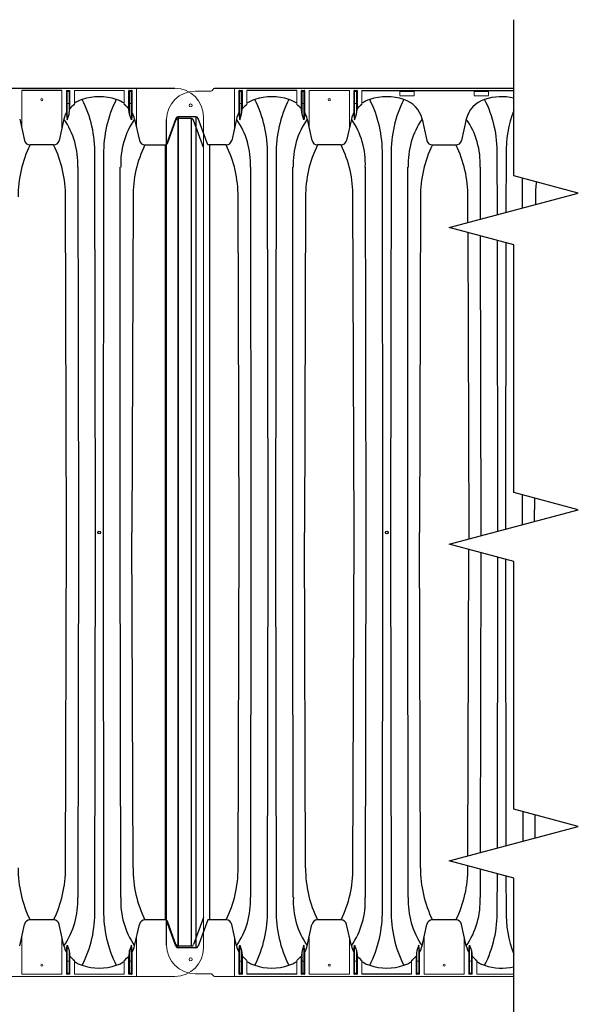
# Model space of a CAD drawing. Units: inches. Extents: x -4902 to 2763, y -2141 to 6314.
# Drawn here: x -182 to -133, y -1742 to -1656 of the extents above; entities that cross this region are included whole.
import ezdxf

# ---------------------------------------------------------------- set-up
doc = ezdxf.new("R2010")
doc.units = ezdxf.units.IN
doc.header["$MEASUREMENT"] = 0
doc.layers.add('45in Chamber', color=7, linetype='Continuous')
doc.layers.add('Chamber Manifold', color=7, linetype='Continuous')

msp = doc.modelspace()

# ---------------------------------------------------------------- linework, layer by layer
at = {"layer": '45in Chamber'}
for p, q in [((-250.15, -1662.237), (-168.158, -1662.237)), ((-178.052, -1662.441), (-181.564, -1662.441)), ((-172.138, -1662.567), (-172.138, -1664.504)), ((-171.973, -1662.567), (-171.973, -1664.991)), ((-164.654, -1662.237), (-138.501, -1662.237)), ((-157.5, -1662.441), (-161.855, -1662.441)), ((-151.799, -1662.441), (-138.501, -1662.441)), ((-177.423, -1664.504), (-177.35, -1663.9)), ((-172.138, -1664.504), (-172.21, -1663.9)), ((-162.32, -1664.504), (-162.247, -1663.9)), ((-157.035, -1664.504), (-157.108, -1663.9)), ((-152.264, -1664.504), (-152.191, -1663.9)), ((-181.745, -1664.93), (-181.322, -1666.805)), ((-177.872, -1664.93), (-178.295, -1666.805)), ((-177.66, -1664.5), (-177.588, -1664.991)), ((-177.588, -1664.991), (-177.423, -1664.504)), ((-171.973, -1664.991), (-172.138, -1664.504)), ((-171.9, -1664.5), (-171.973, -1664.991)), ((-171.689, -1664.93), (-171.266, -1666.805)), ((-168.066, -1664.88), (-168.889, -1667.133)), ((-168.889, -1737.247), (-168.889, -1664.987)), ((-168.811, -1667.075), (-168.066, -1665.035)), ((-166.327, -1664.745), (-167.879, -1664.745)), ((-167.879, -1737.488), (-167.879, -1664.745)), ((-166.715, -1664.9), (-167.879, -1664.9)), ((-167.879, -1664.9), (-167.879, -1737.334)), ((-166.715, -1737.334), (-166.715, -1664.9)), ((-165.658, -1667.417), (-166.528, -1665.035)), ((-166.327, -1664.745), (-166.327, -1737.488)), ((-165.291, -1667.204), (-166.139, -1664.88)), ((-162.769, -1664.93), (-163.192, -1666.805)), ((-162.558, -1664.5), (-162.485, -1664.991)), ((-162.485, -1664.991), (-162.32, -1664.504)), ((-156.87, -1664.991), (-157.035, -1664.504)), ((-156.797, -1664.5), (-156.87, -1664.991)), ((-156.586, -1664.93), (-156.163, -1666.805)), ((-152.713, -1664.93), (-153.136, -1666.805)), ((-152.501, -1664.5), (-152.429, -1664.991)), ((-152.429, -1664.991), (-152.264, -1664.504)), ((-146.53, -1664.93), (-146.107, -1666.805)), ((-142.657, -1664.93), (-143.08, -1666.805)), ((-178.778, -1667.204), (-180.84, -1667.204)), ((-170.784, -1667.204), (-168.998, -1667.204)), ((-168.998, -1735.028), (-168.998, -1667.204)), ((-163.675, -1667.204), (-165.291, -1667.204)), ((-165.131, -1667.204), (-165.131, -1735.029)), ((-153.619, -1667.204), (-155.68, -1667.204)), ((-145.624, -1667.204), (-143.561, -1667.204)), ((-175.113, -1701.117), (-175.162, -1668.044)), ((-174.399, -1668.044), (-174.448, -1701.117)), ((-160.01, -1701.117), (-160.059, -1668.044)), ((-159.296, -1668.044), (-159.345, -1701.117)), ((-149.954, -1701.117), (-150.003, -1668.044)), ((-149.24, -1668.044), (-149.289, -1701.117)), ((-139.939, -1673.311), (-139.946, -1668.044)), ((-139.184, -1668.044), (-139.191, -1673.11)), ((-176.661, -1669.15), (-176.612, -1701.117)), ((-172.948, -1701.117), (-172.948, -1669.15)), ((-161.558, -1669.15), (-161.509, -1701.117)), ((-157.846, -1701.117), (-157.846, -1669.15)), ((-151.502, -1669.15), (-151.453, -1701.117)), ((-147.789, -1701.117), (-147.789, -1669.15)), ((-141.446, -1669.15), (-141.439, -1673.712)), ((-137.733, -1672.72), (-137.733, -1670.109)), ((-177.636, -1701.117), (-177.735, -1671.744)), ((-171.825, -1671.744), (-171.925, -1701.117)), ((-162.533, -1701.117), (-162.632, -1671.744)), ((-156.723, -1671.744), (-156.822, -1701.117)), ((-152.477, -1701.117), (-152.576, -1671.744)), ((-146.666, -1671.744), (-146.766, -1701.117)), ((-142.512, -1674), (-142.52, -1671.744)), ((-136.61, -1671.744), (-136.612, -1672.42)), ((-142.42, -1701.117), (-142.509, -1674.876)), ((-141.437, -1675.163), (-141.397, -1701.117)), ((-139.897, -1701.018), (-139.935, -1675.565)), ((-139.195, -1675.763), (-139.232, -1700.84)), ((-137.733, -1700.438), (-137.733, -1697.827)), ((-136.699, -1698.103), (-136.706, -1700.163)), ((-177.735, -1730.49), (-177.636, -1701.117)), ((-176.612, -1701.117), (-176.661, -1733.083)), ((-175.162, -1734.189), (-175.113, -1701.117)), ((-174.448, -1701.117), (-174.399, -1734.189)), ((-172.899, -1733.083), (-172.948, -1701.117)), ((-171.825, -1730.49), (-171.925, -1701.117)), ((-162.632, -1730.49), (-162.533, -1701.117)), ((-161.509, -1701.117), (-161.558, -1733.083)), ((-160.059, -1734.189), (-160.01, -1701.117)), ((-159.345, -1701.117), (-159.296, -1734.189)), ((-157.797, -1733.083), (-157.846, -1701.117)), ((-156.723, -1730.49), (-156.822, -1701.117)), ((-152.576, -1730.49), (-152.477, -1701.117)), ((-151.453, -1701.117), (-151.502, -1733.083)), ((-150.003, -1734.189), (-149.954, -1701.117)), ((-149.289, -1701.117), (-149.24, -1734.189)), ((-147.74, -1733.083), (-147.789, -1701.117)), ((-146.666, -1730.49), (-146.766, -1701.117)), ((-142.422, -1701.694), (-142.42, -1701.117)), ((-141.397, -1701.117), (-141.397, -1701.419)), ((-142.516, -1729.437), (-142.425, -1702.616)), ((-141.4, -1702.891), (-141.44, -1729.149)), ((-139.938, -1728.747), (-139.901, -1703.292)), ((-139.229, -1703.472), (-139.192, -1728.547)), ((-137.692, -1728.145), (-137.696, -1725.555)), ((-136.619, -1727.858), (-136.626, -1725.841)), ((-142.52, -1730.49), (-142.519, -1730.309)), ((-141.442, -1730.597), (-141.446, -1733.083)), ((-139.946, -1734.189), (-139.942, -1730.999)), ((-139.188, -1731.201), (-139.184, -1734.189)), ((-178.778, -1735.029), (-180.839, -1735.029)), ((-168.998, -1735.028), (-170.782, -1735.029)), ((-165.658, -1734.816), (-166.528, -1737.198)), ((-165.291, -1735.029), (-166.139, -1737.353)), ((-163.675, -1735.029), (-165.291, -1735.029)), ((-153.619, -1735.029), (-155.68, -1735.029)), ((-143.563, -1735.029), (-145.624, -1735.029)), ((-181.745, -1737.303), (-181.322, -1735.428)), ((-177.872, -1737.303), (-178.295, -1735.428)), ((-171.689, -1737.303), (-171.266, -1735.428)), ((-168.066, -1737.353), (-168.889, -1735.1)), ((-168.066, -1737.198), (-168.811, -1735.159)), ((-162.769, -1737.303), (-163.192, -1735.428)), ((-156.586, -1737.303), (-156.163, -1735.428)), ((-152.713, -1737.303), (-153.136, -1735.428)), ((-146.53, -1737.303), (-146.107, -1735.428)), ((-142.657, -1737.303), (-143.08, -1735.428)), ((-177.66, -1737.733), (-177.588, -1737.242)), ((-177.588, -1737.242), (-177.423, -1737.729)), ((-171.973, -1737.242), (-172.138, -1737.729)), ((-171.9, -1737.733), (-171.973, -1737.242)), ((-171.973, -1739.666), (-171.973, -1737.242)), ((-166.715, -1737.334), (-167.879, -1737.334)), ((-166.327, -1737.488), (-167.879, -1737.488)), ((-162.558, -1737.733), (-162.485, -1737.242)), ((-162.485, -1737.242), (-162.32, -1737.729)), ((-156.87, -1737.242), (-157.035, -1737.729)), ((-156.797, -1737.733), (-156.87, -1737.242)), ((-152.501, -1737.733), (-152.429, -1737.242)), ((-152.429, -1737.242), (-152.264, -1737.729)), ((-146.814, -1737.242), (-146.979, -1737.729)), ((-146.741, -1737.733), (-146.814, -1737.242)), ((-142.445, -1737.733), (-142.373, -1737.242)), ((-142.373, -1737.242), (-142.207, -1737.729)), ((-177.423, -1737.729), (-177.35, -1738.333)), ((-172.138, -1737.729), (-172.21, -1738.333)), ((-172.138, -1739.666), (-172.138, -1737.729)), ((-162.32, -1737.729), (-162.247, -1738.333)), ((-157.035, -1737.729), (-157.108, -1738.333)), ((-152.264, -1737.729), (-152.191, -1738.333)), ((-146.979, -1737.729), (-147.051, -1738.333)), ((-142.207, -1737.729), (-142.135, -1738.333)), ((-157.5, -1739.792), (-161.855, -1739.792)), ((-147.443, -1739.792), (-151.799, -1739.792))]:
    msp.add_line(p, q, dxfattribs=at)
at = {"layer": '45in Chamber', "linetype": 'Continuous', "lineweight": 15}
for p, q in [((-181.564, -1665.731), (-181.564, -1662.441)), ((-178.052, -1665.731), (-178.052, -1662.441)), ((-177.66, -1662.495), (-177.66, -1664.5)), ((-177.4, -1662.445), (-177.61, -1662.445)), ((-177.588, -1664.991), (-177.588, -1662.567)), ((-177.538, -1662.517), (-177.472, -1662.517)), ((-177.423, -1662.567), (-177.423, -1664.504)), ((-177.35, -1663.9), (-177.35, -1662.495)), ((-176.958, -1662.441), (-172.602, -1662.441)), ((-176.958, -1663.652), (-176.958, -1662.441)), ((-172.602, -1662.441), (-172.602, -1663.652)), ((-172.21, -1662.495), (-172.21, -1663.9)), ((-171.95, -1662.445), (-172.16, -1662.445)), ((-172.088, -1662.517), (-172.022, -1662.517)), ((-171.9, -1664.5), (-171.9, -1662.495)), ((-171.508, -1665.731), (-171.508, -1662.237)), ((-166.389, -1662.487), (-165.007, -1662.487)), ((-164.742, -1662.273), (-164.919, -1662.45)), ((-162.95, -1665.731), (-162.95, -1662.237)), ((-162.558, -1662.495), (-162.558, -1664.5)), ((-162.297, -1662.445), (-162.508, -1662.445)), ((-162.485, -1664.991), (-162.485, -1662.567)), ((-162.435, -1662.517), (-162.37, -1662.517)), ((-162.32, -1662.567), (-162.32, -1664.504)), ((-162.247, -1663.9), (-162.247, -1662.495)), ((-161.855, -1663.652), (-161.855, -1662.441)), ((-157.5, -1663.652), (-157.5, -1662.441)), ((-157.108, -1662.495), (-157.108, -1663.9)), ((-157.058, -1662.445), (-156.847, -1662.445)), ((-157.035, -1662.567), (-157.035, -1664.504)), ((-156.92, -1662.517), (-156.985, -1662.517)), ((-156.87, -1664.991), (-156.87, -1662.567)), ((-156.797, -1662.495), (-156.797, -1664.5)), ((-156.405, -1662.441), (-152.893, -1662.441)), ((-156.405, -1662.441), (-156.405, -1665.731)), ((-152.893, -1665.731), (-152.893, -1662.441)), ((-152.501, -1662.495), (-152.501, -1664.5)), ((-152.241, -1662.445), (-152.451, -1662.445)), ((-152.429, -1664.991), (-152.429, -1662.567)), ((-152.379, -1662.517), (-152.314, -1662.517)), ((-152.264, -1662.567), (-152.264, -1664.504)), ((-152.191, -1663.9), (-152.191, -1662.495)), ((-151.799, -1663.652), (-151.799, -1662.441)), ((-148.464, -1662.554), (-148.464, -1662.859)), ((-147.253, -1662.523), (-148.433, -1662.523)), ((-147.222, -1662.859), (-147.222, -1662.554)), ((-141.964, -1662.554), (-141.964, -1662.859)), ((-140.753, -1662.523), (-141.933, -1662.523)), ((-140.722, -1662.859), (-140.722, -1662.554)), ((-148.433, -1662.89), (-147.253, -1662.89)), ((-141.933, -1662.89), (-140.753, -1662.89)), ((-177.472, -1663.583), (-177.538, -1663.583)), ((-172.022, -1663.583), (-172.088, -1663.583)), ((-162.37, -1663.583), (-162.435, -1663.583)), ((-156.985, -1663.583), (-156.92, -1663.583)), ((-152.314, -1663.583), (-152.379, -1663.583)), ((-165.658, -1737.497), (-165.658, -1664.737)), ((-181.564, -1739.792), (-181.564, -1736.502)), ((-178.052, -1736.502), (-178.052, -1739.792)), ((-171.508, -1736.502), (-171.508, -1739.997)), ((-162.95, -1736.502), (-162.95, -1739.997)), ((-156.405, -1739.792), (-156.405, -1736.502)), ((-152.893, -1736.502), (-152.893, -1739.792)), ((-146.349, -1739.792), (-146.349, -1736.502)), ((-142.837, -1736.502), (-142.837, -1739.792)), ((-177.588, -1737.242), (-177.588, -1739.666)), ((-162.485, -1737.242), (-162.485, -1739.666)), ((-156.87, -1737.242), (-156.87, -1739.666)), ((-152.429, -1737.242), (-152.429, -1739.666)), ((-146.814, -1737.242), (-146.814, -1739.666)), ((-142.373, -1737.242), (-142.373, -1739.666)), ((-177.66, -1739.738), (-177.66, -1737.733)), ((-177.423, -1739.666), (-177.423, -1737.729)), ((-177.35, -1738.333), (-177.35, -1739.738)), ((-172.21, -1739.738), (-172.21, -1738.333)), ((-171.9, -1737.733), (-171.9, -1739.738)), ((-162.558, -1739.738), (-162.558, -1737.733)), ((-162.32, -1739.666), (-162.32, -1737.729)), ((-162.247, -1738.333), (-162.247, -1739.738)), ((-157.108, -1739.738), (-157.108, -1738.333)), ((-157.035, -1739.666), (-157.035, -1737.729)), ((-156.797, -1739.738), (-156.797, -1737.733)), ((-152.501, -1739.738), (-152.501, -1737.733)), ((-152.264, -1739.666), (-152.264, -1737.729)), ((-152.191, -1738.333), (-152.191, -1739.738)), ((-147.051, -1739.738), (-147.051, -1738.333)), ((-146.979, -1739.666), (-146.979, -1737.729)), ((-146.741, -1739.738), (-146.741, -1737.733)), ((-142.445, -1739.738), (-142.445, -1737.733)), ((-142.207, -1739.666), (-142.207, -1737.729)), ((-142.135, -1738.333), (-142.135, -1739.738)), ((-177.472, -1738.65), (-177.538, -1738.65)), ((-176.958, -1738.581), (-176.958, -1739.792)), ((-172.602, -1739.792), (-172.602, -1738.581)), ((-172.022, -1738.65), (-172.088, -1738.65)), ((-162.37, -1738.65), (-162.435, -1738.65)), ((-161.855, -1738.581), (-161.855, -1739.792)), ((-157.5, -1738.581), (-157.5, -1739.792)), ((-156.985, -1738.65), (-156.92, -1738.65)), ((-152.314, -1738.65), (-152.379, -1738.65)), ((-151.799, -1738.581), (-151.799, -1739.792)), ((-147.443, -1738.581), (-147.443, -1739.792)), ((-146.929, -1738.65), (-146.864, -1738.65)), ((-142.257, -1738.65), (-142.323, -1738.65)), ((-141.743, -1738.581), (-141.743, -1739.792)), ((-168.158, -1739.997), (-250.15, -1739.997)), ((-181.564, -1739.792), (-178.052, -1739.792)), ((-177.4, -1739.788), (-177.61, -1739.788)), ((-177.538, -1739.716), (-177.472, -1739.716)), ((-176.958, -1739.792), (-172.602, -1739.792)), ((-171.95, -1739.788), (-172.16, -1739.788)), ((-172.088, -1739.716), (-172.022, -1739.716)), ((-166.389, -1739.747), (-165.007, -1739.747)), ((-164.742, -1739.96), (-164.919, -1739.783)), ((-138.501, -1739.997), (-164.654, -1739.997)), ((-162.297, -1739.788), (-162.508, -1739.788)), ((-162.435, -1739.716), (-162.37, -1739.716)), ((-157.058, -1739.788), (-156.847, -1739.788)), ((-156.92, -1739.716), (-156.985, -1739.716)), ((-156.405, -1739.792), (-152.893, -1739.792)), ((-152.241, -1739.788), (-152.451, -1739.788)), ((-152.379, -1739.716), (-152.314, -1739.716)), ((-147.001, -1739.788), (-146.791, -1739.788)), ((-146.864, -1739.716), (-146.929, -1739.716)), ((-146.349, -1739.792), (-142.837, -1739.792)), ((-142.185, -1739.788), (-142.395, -1739.788)), ((-142.323, -1739.716), (-142.257, -1739.716)), ((-141.743, -1739.792), (-138.501, -1739.792))]:
    msp.add_line(p, q, dxfattribs=at)
for centre, radius in [((-179.808, -1663.237), 0.0899), ((-154.649, -1663.237), 0.0899), ((-166.784, -1663.742), 0.133), ((-166.784, -1738.492), 0.133), ((-179.808, -1738.997), 0.0899), ((-154.649, -1738.997), 0.0899), ((-144.593, -1738.997), 0.0899)]:
    msp.add_circle(centre, radius, dxfattribs=at)
at = {"layer": '45in Chamber'}
for centre in [(-174.78, -1701.117), (-149.621, -1701.117)]:
    msp.add_circle(centre, 0.121, dxfattribs=at)
for centre, radius, start, end in [((-177.61, -1662.495), 0.0499, 89.88698, 180.11383), ((-177.4, -1662.495), 0.0499, 359.88617, 90.11302), ((-172.16, -1662.495), 0.0499, 89.887, 180.113), ((-171.95, -1662.495), 0.0499, 359.887, 90.113), ((-162.508, -1662.495), 0.0499, 89.88698, 180.11383), ((-162.297, -1662.495), 0.0499, 359.88617, 90.11302), ((-157.058, -1662.495), 0.0499, 89.88698, 180.11383), ((-156.847, -1662.495), 0.0499, 359.88617, 90.11302), ((-152.451, -1662.495), 0.0499, 89.88698, 180.11383), ((-152.241, -1662.495), 0.0499, 359.88617, 90.11302), ((-148.433, -1662.554), 0.0312, 89.9937, 180.00437), ((-147.253, -1662.554), 0.0312, 359.99563, 90.0063), ((-141.933, -1662.554), 0.0312, 89.9937, 180.00437), ((-140.753, -1662.554), 0.0312, 359.99563, 90.0063), ((-175.615, -1665.439), 2.313, 106.41653, 125.48799), ((-174.78, -1667.68), 4.702, 71.54231, 108.45769), ((-185.523, -1667.883), 10.363, 359.10665, 26.74261), ((-164.037, -1667.883), 10.363, 153.2575, 180.89332), ((-173.945, -1665.439), 2.313, 54.51199, 73.58347), ((-160.512, -1665.439), 2.313, 106.41641, 125.48801), ((-159.677, -1667.68), 4.702, 71.5414, 108.4586), ((-170.42, -1667.883), 10.363, 359.10665, 26.74261), ((-148.935, -1667.883), 10.363, 153.2575, 180.89332), ((-158.843, -1665.439), 2.313, 54.51199, 73.58347), ((-150.456, -1665.439), 2.313, 106.41641, 125.48801), ((-149.621, -1667.68), 4.702, 71.54139, 108.45861), ((-160.364, -1667.883), 10.363, 359.10665, 26.74261), ((-138.878, -1667.883), 10.363, 153.2575, 180.89332), ((-148.433, -1662.859), 0.0312, 179.99563, 270.0063), ((-148.786, -1665.439), 2.313, 12.69598, 73.58347), ((-147.253, -1662.859), 0.0312, 269.9937, 0.00437), ((-140.4, -1665.439), 2.313, 106.41653, 167.30402), ((-141.933, -1662.859), 0.0312, 179.99563, 270.0063), ((-139.565, -1667.68), 4.702, 76.92589, 108.45806), ((-150.308, -1667.883), 10.363, 359.10665, 26.74261), ((-140.753, -1662.859), 0.0312, 269.9937, 0.00437), ((-175.303, -1665.846), 2.749, 127.02627, 138.63057), ((-174.186, -1665.768), 2.643, 41.1126, 53.18787), ((-160.2, -1665.846), 2.749, 127.02627, 138.63057), ((-159.155, -1665.846), 2.749, 41.36943, 52.97373), ((-150.144, -1665.846), 2.749, 127.02627, 138.63057), ((-128.822, -1667.883), 10.363, 159.07659, 180.89332), ((-175.615, -1665.439), 2.313, 152.14487, 167.30402), ((-183.551, -1668.843), 6.897, 357.45173, 34.56636), ((-166.009, -1668.843), 6.897, 145.43364, 182.54829), ((-173.945, -1665.439), 2.313, 12.69598, 27.8551), ((-167.876, -1664.945), 0.201, 90.69232, 160.96381), ((-167.877, -1665.1), 0.2, 90.58651, 161.06198), ((-166.717, -1665.1), 0.2, 18.93447, 89.41987), ((-166.33, -1664.947), 0.202, 19.32123, 89.02694), ((-160.512, -1665.439), 2.313, 152.14487, 167.30402), ((-168.448, -1668.843), 6.897, 357.45173, 34.56636), ((-150.907, -1668.843), 6.897, 145.43364, 182.54829), ((-158.843, -1665.439), 2.313, 12.69598, 27.85509), ((-150.456, -1665.439), 2.313, 152.14487, 167.30402), ((-158.392, -1668.843), 6.897, 357.45173, 34.56636), ((-140.85, -1668.843), 6.897, 145.43364, 182.54829), ((-148.336, -1668.843), 6.897, 357.45173, 34.56636), ((-180.835, -1666.707), 0.497, 191.33812, 269.38442), ((-178.782, -1666.707), 0.496, 270.42895, 348.66323), ((-170.779, -1666.707), 0.497, 191.33812, 269.38442), ((-163.679, -1666.707), 0.496, 270.42895, 348.66323), ((-155.676, -1666.707), 0.496, 191.33677, 269.57105), ((-153.623, -1666.707), 0.496, 270.42857, 348.6635), ((-145.62, -1666.707), 0.496, 191.33677, 269.57105), ((-143.566, -1666.707), 0.496, 270.42895, 348.66323), ((-171.813, -1671.664), 10.069, 153.70884, 180.45396), ((-187.778, -1671.661), 10.043, 359.52856, 26.3467), ((-161.757, -1671.664), 10.069, 153.70884, 180.45396), ((-168.995, -1667.007), 0.197, 269.27317, 339.97677), ((-172.675, -1671.661), 10.043, 359.52856, 26.3467), ((-146.654, -1671.664), 10.069, 153.70884, 180.45396), ((-162.619, -1671.661), 10.043, 359.52856, 26.3467), ((-136.598, -1671.664), 10.069, 153.70884, 180.45396), ((-152.562, -1671.661), 10.043, 359.52856, 26.3467), ((-126.541, -1671.664), 10.069, 172.95875, 180.45396), ((-171.839, -1730.572), 10.043, 179.52856, 206.3467), ((-187.778, -1730.572), 10.043, 333.65363, 0.4711), ((-161.783, -1730.572), 10.043, 179.52856, 206.3467), ((-172.675, -1730.572), 10.043, 333.65363, 0.4711), ((-146.68, -1730.572), 10.043, 179.52856, 206.3467), ((-162.619, -1730.572), 10.043, 333.65363, 0.4711), ((-136.624, -1730.572), 10.043, 179.52856, 206.3467), ((-152.563, -1730.572), 10.043, 333.65363, 0.4711), ((-183.558, -1733.388), 6.903, 325.45167, 2.53025), ((-166.003, -1733.388), 6.903, 177.46976, 214.54831), ((-168.455, -1733.388), 6.903, 325.45167, 2.53025), ((-150.9, -1733.388), 6.903, 177.46976, 214.54831), ((-158.399, -1733.388), 6.903, 325.45167, 2.53025), ((-140.844, -1733.388), 6.903, 177.46976, 214.54831), ((-148.342, -1733.388), 6.903, 325.45167, 2.53025), ((-180.835, -1735.526), 0.496, 90.42895, 168.66323), ((-178.782, -1735.526), 0.496, 11.33677, 89.57105), ((-185.523, -1734.35), 10.363, 333.25748, 0.89331), ((-164.037, -1734.35), 10.363, 179.10669, 206.74252), ((-170.779, -1735.526), 0.496, 90.42895, 168.66323), ((-168.999, -1735.228), 0.201, 20.36789, 89.8157), ((-163.679, -1735.526), 0.496, 11.33677, 89.57105), ((-170.42, -1734.35), 10.363, 333.25748, 0.89331), ((-148.935, -1734.35), 10.363, 179.10669, 206.74252), ((-155.676, -1735.526), 0.496, 90.42895, 168.66323), ((-153.623, -1735.526), 0.496, 11.3365, 89.57143), ((-160.364, -1734.35), 10.363, 333.25748, 0.89331), ((-138.878, -1734.35), 10.363, 179.10669, 206.74252), ((-145.62, -1735.526), 0.496, 90.42895, 168.66323), ((-143.566, -1735.526), 0.496, 11.3365, 89.57143), ((-150.308, -1734.35), 10.363, 333.25748, 0.89331), ((-128.822, -1734.35), 10.363, 179.10669, 200.92338), ((-175.615, -1736.794), 2.313, 192.69598, 207.85513), ((-173.945, -1736.794), 2.313, 332.1449, 347.30402), ((-167.877, -1737.133), 0.2, 198.93802, 269.41349), ((-167.876, -1737.288), 0.201, 199.03619, 269.30768), ((-166.718, -1737.133), 0.201, 270.72971, 340.91595), ((-166.33, -1737.286), 0.202, 270.97306, 340.67877), ((-160.512, -1736.794), 2.313, 192.69598, 207.85513), ((-158.843, -1736.794), 2.313, 332.14491, 347.30402), ((-150.456, -1736.794), 2.313, 192.69598, 207.85513), ((-148.786, -1736.794), 2.313, 332.14491, 347.30402), ((-140.4, -1736.794), 2.313, 192.69598, 207.85513), ((-175.303, -1736.387), 2.749, 221.36943, 232.97373), ((-174.186, -1736.465), 2.643, 306.81213, 318.8874), ((-160.2, -1736.387), 2.749, 221.36943, 232.97373), ((-159.155, -1736.387), 2.749, 307.02627, 318.63057), ((-150.144, -1736.387), 2.749, 221.36943, 232.97373), ((-149.099, -1736.387), 2.749, 307.02627, 318.63057), ((-140.087, -1736.387), 2.749, 221.36943, 232.97373), ((-175.615, -1736.794), 2.313, 234.51201, 253.58347), ((-174.78, -1734.553), 4.702, 251.54231, 288.45769), ((-173.945, -1736.794), 2.313, 286.41653, 305.48801), ((-160.512, -1736.794), 2.313, 234.51199, 253.58359), ((-159.677, -1734.554), 4.702, 251.5414, 288.4586), ((-158.843, -1736.794), 2.313, 286.41653, 305.48801), ((-150.456, -1736.794), 2.313, 234.51199, 253.58359), ((-149.621, -1734.554), 4.702, 251.54139, 288.45861), ((-148.786, -1736.794), 2.313, 286.41653, 305.48801), ((-140.4, -1736.794), 2.313, 234.51199, 253.58359), ((-139.565, -1734.554), 4.702, 251.5414, 283.07387), ((-177.61, -1739.738), 0.0499, 179.88617, 270.11302), ((-177.4, -1739.738), 0.0499, 269.88698, 0.11383), ((-172.16, -1739.738), 0.0499, 179.887, 270.113), ((-171.95, -1739.738), 0.0499, 269.887, 0.113), ((-162.508, -1739.738), 0.0499, 179.88617, 270.11302), ((-162.297, -1739.738), 0.0499, 269.88698, 0.11383), ((-157.058, -1739.738), 0.0499, 179.88617, 270.11302), ((-156.847, -1739.738), 0.0499, 269.88698, 0.11383), ((-152.451, -1739.738), 0.0499, 179.88617, 270.11302), ((-152.241, -1739.738), 0.0499, 269.88698, 0.11383), ((-147.001, -1739.738), 0.0499, 179.88617, 270.11302), ((-146.791, -1739.738), 0.0499, 269.88698, 0.11383), ((-142.395, -1739.738), 0.0499, 179.88617, 270.11302), ((-142.185, -1739.738), 0.0499, 269.88698, 0.11383)]:
    msp.add_arc(centre, radius, start, end, dxfattribs=at)
at = {"layer": '45in Chamber', "linetype": 'Continuous', "lineweight": 15}
for centre, radius, start, end in [((-177.538, -1662.567), 0.05, 90.08027, 179.91973), ((-177.473, -1662.567), 0.05, 0.0806, 89.9194), ((-172.088, -1662.567), 0.05, 90.0806, 179.9194), ((-172.023, -1662.567), 0.05, 0.08027, 89.91973), ((-166.389, -1664.987), 2.5, 90.00012, 179.99985), ((-168.158, -1664.737), 2.5, 0, 90), ((-165.007, -1662.362), 0.125, 270, 315), ((-164.654, -1662.362), 0.125, 90, 135), ((-162.435, -1662.567), 0.05, 90.08027, 179.91973), ((-162.37, -1662.567), 0.05, 0.0806, 89.9194), ((-156.985, -1662.567), 0.05, 90.0806, 179.9194), ((-156.92, -1662.567), 0.05, 0.08027, 89.91973), ((-152.379, -1662.567), 0.05, 90.08027, 179.91973), ((-152.314, -1662.567), 0.05, 0.0806, 89.9194), ((-177.538, -1663.533), 0.05, 180.08027, 269.91973), ((-177.473, -1663.533), 0.05, 270.0806, 359.9194), ((-172.088, -1663.533), 0.05, 180.0806, 269.9194), ((-172.023, -1663.533), 0.05, 270.08027, 359.91973), ((-162.435, -1663.533), 0.05, 180.08027, 269.91973), ((-162.37, -1663.533), 0.05, 270.0806, 359.9194), ((-156.985, -1663.533), 0.05, 180.0806, 269.9194), ((-156.92, -1663.533), 0.05, 270.08027, 359.91973), ((-152.379, -1663.533), 0.05, 180.08027, 269.91973), ((-152.314, -1663.533), 0.05, 270.0806, 359.9194), ((-166.389, -1737.247), 2.5, 180, 269.99995), ((-168.158, -1737.497), 2.5, 270, 0), ((-177.538, -1738.7), 0.05, 90.08027, 179.91973), ((-177.473, -1738.7), 0.05, 0.0806, 89.9194), ((-172.088, -1738.7), 0.05, 90.0806, 179.9194), ((-172.023, -1738.7), 0.05, 0.08027, 89.91973), ((-162.435, -1738.7), 0.05, 90.08027, 179.91973), ((-162.37, -1738.7), 0.05, 0.0806, 89.9194), ((-156.985, -1738.7), 0.05, 90.0806, 179.9194), ((-156.92, -1738.7), 0.05, 0.08027, 89.91973), ((-152.379, -1738.7), 0.05, 90.08027, 179.91973), ((-152.314, -1738.7), 0.05, 0.0806, 89.9194), ((-146.929, -1738.7), 0.05, 90.0806, 179.9194), ((-146.864, -1738.7), 0.05, 0.08027, 89.91973), ((-142.323, -1738.7), 0.05, 90.08027, 179.91973), ((-142.257, -1738.7), 0.05, 0.0806, 89.9194), ((-177.538, -1739.666), 0.05, 180.08027, 269.91973), ((-177.473, -1739.666), 0.05, 270.0806, 359.9194), ((-172.088, -1739.666), 0.05, 180.0806, 269.9194), ((-172.023, -1739.666), 0.05, 270.08027, 359.91973), ((-165.007, -1739.872), 0.125, 45, 90), ((-164.654, -1739.872), 0.125, 225, 270), ((-162.435, -1739.666), 0.05, 180.08027, 269.91973), ((-162.37, -1739.666), 0.05, 270.0806, 359.9194), ((-156.985, -1739.666), 0.05, 180.0806, 269.9194), ((-156.92, -1739.666), 0.05, 270.08027, 359.91973), ((-152.379, -1739.666), 0.05, 180.08027, 269.91973), ((-152.314, -1739.666), 0.05, 270.0806, 359.9194), ((-146.929, -1739.666), 0.05, 180.0806, 269.9194), ((-146.864, -1739.666), 0.05, 270.08027, 359.91973), ((-142.323, -1739.666), 0.05, 180.08027, 269.91973), ((-142.257, -1739.666), 0.05, 270.0806, 359.9194)]:
    msp.add_arc(centre, radius, start, end, dxfattribs=at)
at = {"layer": 'Chamber Manifold', "ltscale": 0.01}
msp.add_lwpolyline([(-138.501, -1753.057), (-138.501, -1731.385), (-144.147, -1729.873), (-132.856, -1726.85), (-138.501, -1725.339), (-138.501, -1703.667), (-144.147, -1702.155), (-132.856, -1699.132), (-138.501, -1697.621), (-138.501, -1675.949), (-144.147, -1674.437), (-132.856, -1671.414), (-138.501, -1669.903), (-138.501, -1656.237)], dxfattribs=at)

doc.saveas('drawing.dxf')
